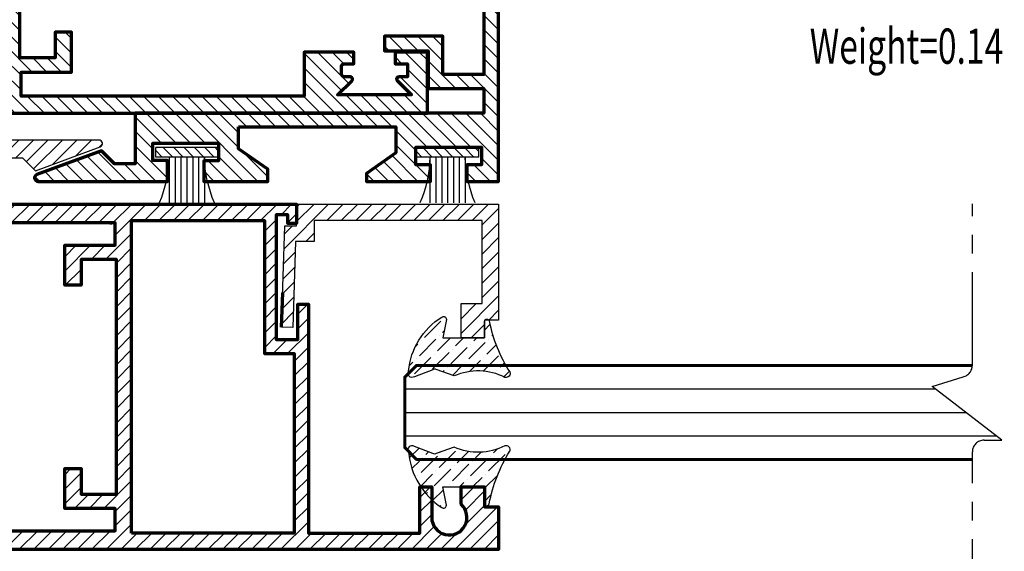
# Model space of a CAD drawing. Units: millimetres. Extents: x -1311 to 8132, y -6693 to 1796.
# Drawn here: x 2922 to 3006, y -3590 to -3545 of the extents above; entities that cross this region are included whole.
import ezdxf

# ---------------------------------------------------------------- set-up
doc = ezdxf.new("R2010")
doc.units = ezdxf.units.MM
doc.header["$MEASUREMENT"] = 0
doc.linetypes.add('AXES', pattern=[50.79999999999998, 31.75, -6.349999999999998, 6.349999999999998, -6.349999999999998])
for name, color, linetype, lineweight in [('Accessory-Contour', 1, 'Continuous', 25), ('Aluminium-Contour', 2, 'Continuous', 70), ('Glass-Contour', 4, 'Continuous', 60), ('Glass-Elevation', 150, 'Continuous', 25), ('Hatch', 9, 'Continuous', 13)]:
    doc.layers.add(name, color=color, linetype=linetype, lineweight=lineweight)
doc.layers.add('F-AXES', color=1, linetype='AXES')
doc.layers.add('KYS', color=7, linetype='Continuous')
doc.styles.add('ROMANS', font='romans.shx', dxfattribs={"width": 0.7})
pattern_1 = [(45, (0, 0), (-0.618718433538229, 0.6187184335382291), [])]

# ---------------------------------------------------------------- blocks, each defined once
blk = doc.blocks.new('A$C705B5D30')
h = blk.add_hatch()
h.set_pattern_fill('ANSI31', color=8, scale=5, angle=180, style=0)
h.set_pattern_definition([(225, (1579.303203600924, 474.5033530813961), (0.4419417382415923, -0.4419417382415923), [])])
h.paths.add_polyline_path([(2.650000000023283, 0.1499999999941792), (2.650000000023283, 0.9499999999970896), (-2.650000000023283, 0.9499999999970896), (-2.650000000023283, 0.1499999999941792)])
at = {"layer": 'KYS', "color": 6}
for p, q in [((-1.5, 0.9499999999970896), (-1.5, 4.860000000000582)), ((-1, 0.9499999999970896), (-1, 4.860000000000582)), ((-0.5, 0.9499999999970896), (-0.5, 4.860000000000582)), ((0, 0.9499999999970896), (0, 4.860000000000582)), ((0.5, 0.9499999999970896), (0.5, 4.860000000000582)), ((1, 0.9499999999970896), (1, 4.860000000000582)), ((1.5, 0.9499999999970896), (1.5, 4.860000000000582)), ((2.650000000023283, 0.9499999999970896), (-2.650000000023283, 0.9499999999970896)), ((-2.650000000023283, 0.9499999999970896), (-2.650000000023283, 0.1499999999941792)), ((2.650000000023283, 0.9499999999970896), (2.650000000023283, 0.1499999999941792)), ((2.650000000023283, 0.1499999999941792), (-2.650000000023283, 0.1499999999941792))]:
    blk.add_line(p, q, dxfattribs=at)
for centre, start, end in [((-12.13017270562704, 0.6864893603633391), 1.420329646270096, 23.114974536047), ((12.13017270562704, 0.6864893603633391), 156.885025463953, 178.5796703537299)]:
    blk.add_arc(centre, 10.6310489180152, start, end, dxfattribs=at)
blk = doc.blocks.new('A$C66BF1652')
h = blk.add_hatch()
h.set_pattern_fill('ANSI31', color=256, scale=7)
h.set_pattern_definition(pattern_1)
edge = h.paths.add_edge_path()
edge.add_line((-53.53445447640649, 232.2254190387923), (-57.78445447640928, 232.2254190387926))
edge.add_line((-57.78445447640928, 232.2254190387926), (-57.78445447640934, 233.2254190387903))
edge.add_line((-57.78445447640934, 233.2254190387903), (-56.73445447640967, 233.2254190387871))
edge.add_line((-56.73445447640967, 233.2254190387871), (-56.73445447640387, 234.3254190387863))
edge.add_line((-56.73445447640387, 234.3254190387863), (-57.45161176393322, 234.3254190387879))
edge.add_arc((-57.45161176393313, 234.5254190387877), 0.1999999999997613, 134.9999999998215, 269.99999999997556, ccw=False)
edge.add_line((-57.59303312016982, 234.6668403950252), (-56.38445447640566, 235.8754190387913))
edge.add_line((-56.38445447640566, 235.8754190387913), (-62.68445447641398, 235.8754190387835))
edge.add_line((-62.68445447641398, 235.8754190387835), (-61.4758758326609, 234.6668403950252))
edge.add_arc((-61.6172971888976, 234.5254190387877), 0.1999999999997484, -89.99999999945447, 45.00000000017849, ccw=False)
edge.add_line((-61.61729718889569, 234.3254190387879), (-62.33445447641293, 234.3254190387802))
edge.add_line((-62.33445447641293, 234.3254190387802), (-62.33445447640855, 233.2254190387882))
edge.add_line((-62.33445447640855, 233.2254190387882), (-61.28445447640502, 233.2254190387989))
edge.add_line((-61.28445447640502, 233.2254190387989), (-61.28445447640496, 232.2254190387825))
edge.add_line((-61.28445447640496, 232.2254190387825), (-64.03445447640468, 232.2254190387873))
edge.add_line((-64.03445447640468, 232.2254190387873), (-64.03445447640621, 237.425419038788))
edge.add_line((-64.03445447640621, 237.425419038788), (3.21554552358748, 237.4254190387787))
edge.add_line((3.21554552358748, 237.4254190387787), (3.215545523595381, 227.4754190387857))
edge.add_line((3.215545523595381, 227.4754190387857), (-2.034454476408655, 227.4754190387857))
edge.add_arc((-2.034454476408655, 228.2254190387857), 0.75, 90, 270, ccw=False)
edge.add_line((-2.034454476408655, 228.9754190387857), (1.965545523590322, 228.9754190387855))
edge.add_line((1.965545523590322, 228.9754190387855), (1.9655455235918, 236.1754190387837))
edge.add_line((1.9655455235918, 236.1754190387837), (-15.48445447641313, 236.1754190387876))
edge.add_line((-15.48445447641313, 236.1754190387876), (-15.48445447641313, 209.2754190387845))
edge.add_line((-15.48445447641313, 209.2754190387845), (1.965545523589981, 209.275419038785))
edge.add_line((1.965545523589981, 209.275419038785), (1.965545523591459, 216.4754190387855))
edge.add_line((1.965545523591459, 216.4754190387855), (-2.034454476408655, 216.4754190387848))
edge.add_arc((-2.034454476408996, 217.2254190387831), 0.7499999999982947, 90.00000000002609, 270.00000000002603, ccw=False)
edge.add_line((-2.034454476409337, 217.9754190387814), (3.215545523595324, 217.975419038786))
edge.add_line((3.215545523595324, 217.975419038786), (3.21554552358748, 208.0254190387911))
edge.add_line((3.21554552358748, 208.0254190387911), (-64.03445447640735, 208.0254190387811))
edge.add_line((-64.03445447640735, 208.0254190387811), (-64.03445447640445, 213.2254190387832))
edge.add_line((-64.03445447640445, 213.2254190387832), (-61.28445447640507, 213.225419038788))
edge.add_line((-61.28445447640507, 213.225419038788), (-61.28445447640496, 212.225419038773))
edge.add_line((-61.28445447640496, 212.225419038773), (-62.33445447640958, 212.225419038783))
edge.add_line((-62.33445447640958, 212.225419038783), (-62.33445447641384, 211.125419038789))
edge.add_line((-62.33445447641384, 211.125419038789), (-61.61729718889569, 211.1254190387826))
edge.add_arc((-61.6172971888976, 210.9254190387829), 0.1999999999997613, -45.000000000178375, 89.99999999945447, ccw=False)
edge.add_line((-61.4758758326609, 210.7839976825453), (-62.68445447641693, 209.5754190387868))
edge.add_line((-62.68445447641693, 209.5754190387868), (-56.3844544764014, 209.5754190387795))
edge.add_line((-56.3844544764014, 209.5754190387795), (-57.59303312016982, 210.7839976825453))
edge.add_arc((-57.45161176393313, 210.9254190387829), 0.1999999999997484, 90.00000000002439, 225.0000000001785, ccw=False)
edge.add_line((-57.45161176393322, 211.1254190387826), (-56.93445447640931, 211.1254190387826))
edge.add_arc((-56.93445447640931, 211.3254190387879), 0.2000000000052751, 270, 359.9999999997394)
edge.add_line((-56.73445447640404, 211.325419038787), (-56.73445447640859, 212.025419038775))
edge.add_arc((-56.9344544764175, 212.0254190387741), 0.200000000008913, 2.605510394938798e-10, 89.99999999921835)
edge.add_line((-56.93445447641477, 212.225419038783), (-57.78445447641246, 212.2254190387787))
edge.add_line((-57.78445447641246, 212.2254190387787), (-57.78445447640797, 213.2254190387853))
edge.add_line((-57.78445447640797, 213.2254190387853), (-53.5344544764385, 213.2254190387785))
edge.add_line((-53.5344544764385, 213.2254190387785), (-53.53445447639132, 209.475419038785))
edge.add_line((-53.53445447639132, 209.475419038785), (-29.43445447641062, 209.475419038785))
edge.add_line((-29.43445447641062, 209.475419038785), (-29.43445447639783, 211.525419038785))
edge.add_line((-29.43445447639783, 211.525419038785), (-33.73445447641808, 211.5254190387818))
edge.add_line((-33.73445447641808, 211.5254190387818), (-33.73445447640859, 214.9254190387851))
edge.add_line((-33.73445447640859, 214.9254190387851), (-32.33445447640582, 214.9254190387778))
edge.add_line((-32.33445447640582, 214.9254190387778), (-32.33445447640793, 212.725419038783))
edge.add_line((-32.33445447640793, 212.725419038783), (-29.33445447640793, 212.725419038783))
edge.add_line((-29.33445447640793, 212.725419038783), (-29.33445447640793, 232.7254190387875))
edge.add_line((-29.33445447640793, 232.7254190387875), (-32.33445447640793, 232.7254190387875))
edge.add_line((-32.33445447640793, 232.7254190387875), (-32.33445447640378, 230.5254190387921))
edge.add_line((-32.33445447640378, 230.5254190387921), (-33.73445447640859, 230.5254190387855))
edge.add_line((-33.73445447640859, 230.5254190387855), (-33.73445447641808, 233.9254190387885))
edge.add_line((-33.73445447641808, 233.9254190387885), (-29.43445447640153, 233.9254190387862))
edge.add_line((-29.43445447640153, 233.9254190387862), (-29.43445447641318, 235.9754190387855))
edge.add_line((-29.43445447641318, 235.9754190387855), (-53.53445447640649, 235.9754190387853))
edge.add_line((-53.53445447640649, 235.9754190387853), (-53.53445447640649, 232.2254190387923))
h.paths.add_polyline_path([(-28.03445447640689, 209.2754190387852), (-28.03445447640689, 236.1754190387855), (-16.73445447641387, 236.1754190387858), (-16.73445447639654, 209.2754190387845)], flags=16)
at = {"layer": 'Aluminium-Contour', "color": 3}
blk.add_lwpolyline([(-53.53445447640649, 232.2254190387923), (-57.78445447640928, 232.2254190387926), (-57.78445447640934, 233.2254190387903), (-56.73445447640967, 233.2254190387871), (-56.73445447640387, 234.3254190387863), (-57.45161176393322, 234.3254190387879, -0.6681786379202863), (-57.59303312016982, 234.6668403950252), (-56.38445447640566, 235.8754190387913), (-62.68445447641398, 235.8754190387835), (-61.4758758326609, 234.6668403950252, -0.6681786379169973), (-61.61729718889569, 234.3254190387879), (-62.33445447641293, 234.3254190387802), (-62.33445447640855, 233.2254190387882), (-61.28445447640502, 233.2254190387989), (-61.28445447640496, 232.2254190387825), (-64.03445447640468, 232.2254190387873), (-64.03445447640621, 237.425419038788), (3.21554552358748, 237.4254190387787), (3.215545523595381, 227.4754190387857), (-2.034454476408655, 227.4754190387857, -0.9999999999999999), (-2.034454476408655, 228.9754190387857), (1.965545523590322, 228.9754190387855), (1.9655455235918, 236.1754190387837), (-15.48445447641313, 236.1754190387876), (-15.48445447641313, 209.2754190387845), (1.965545523589981, 209.275419038785), (1.965545523591459, 216.4754190387855), (-2.034454476408655, 216.4754190387848, -0.9999999999999999), (-2.034454476409337, 217.9754190387814), (3.215545523595324, 217.975419038786), (3.21554552358748, 208.0254190387911), (-64.03445447640735, 208.0254190387811), (-64.03445447640445, 213.2254190387832), (-61.28445447640507, 213.225419038788), (-61.28445447640496, 212.225419038773), (-62.33445447640958, 212.225419038783), (-62.33445447641384, 211.125419038789), (-61.61729718889569, 211.1254190387826, -0.6681786379169973), (-61.4758758326609, 210.7839976825453), (-62.68445447641693, 209.5754190387868), (-56.3844544764014, 209.5754190387795), (-57.59303312016982, 210.7839976825453, -0.668178637920286), (-57.45161176393322, 211.1254190387826), (-56.93445447640931, 211.1254190387826, 0.4142135623717631), (-56.73445447640404, 211.325419038787), (-56.73445447640859, 212.025419038775, 0.4142135623677674), (-56.93445447641477, 212.225419038783), (-57.78445447641246, 212.2254190387787), (-57.78445447640797, 213.2254190387853), (-53.5344544764385, 213.2254190387785), (-53.53445447639132, 209.475419038785), (-29.43445447641062, 209.475419038785), (-29.43445447639783, 211.525419038785), (-33.73445447641808, 211.5254190387818), (-33.73445447640859, 214.9254190387851), (-32.33445447640582, 214.9254190387778), (-32.33445447640793, 212.725419038783), (-29.33445447640793, 212.725419038783), (-29.33445447640793, 232.7254190387875), (-32.33445447640793, 232.7254190387875), (-32.33445447640378, 230.5254190387921), (-33.73445447640859, 230.5254190387855), (-33.73445447641808, 233.9254190387885), (-29.43445447640153, 233.9254190387862), (-29.43445447641318, 235.9754190387855), (-53.53445447640649, 235.9754190387853)], format="xyb", close=True, dxfattribs=at)
blk.add_lwpolyline([(-28.03445447640689, 209.2754190387852), (-28.03445447640689, 236.1754190387855), (-16.73445447641387, 236.1754190387858), (-16.73445447639654, 209.2754190387845)], close=True, dxfattribs=at)
blk = doc.blocks.new('A$C58601ED1')
h = blk.add_hatch()
h.set_pattern_fill('ANSI31', color=256, scale=7)
h.set_pattern_definition(pattern_1)
edge = h.paths.add_edge_path()
edge.add_line((93.00938880586136, -5.108877185575238), (79.6093888058681, -5.108877185591837))
edge.add_line((79.6093888058681, -5.108877185591837), (79.60938880585877, -7.338027960516229))
edge.add_line((79.60938880585877, -7.338027960516229), (82.1093888058449, -9.08854680603099))
edge.add_line((82.1093888058449, -9.08854680603099), (82.10938880585809, -9.757325227646334))
edge.add_line((82.10938880585809, -9.757325227646334), (76.65938880585804, -9.757325227656565))
edge.add_line((76.65938880585804, -9.757325227656565), (76.65938880585418, -8.345795909127446))
edge.add_line((76.65938880585418, -8.345795909127446), (77.90938880585509, -8.345795909130402))
edge.add_line((77.90938880585509, -8.345795909130402), (77.90938880585986, -6.857325227659885))
edge.add_line((77.90938880585986, -6.857325227659885), (72.30938880585836, -6.857325227661704))
edge.add_line((72.30938880585836, -6.857325227661704), (72.30938880586314, -8.357325227654428))
edge.add_line((72.30938880586314, -8.357325227654428), (73.55938880585177, -8.357325227654428))
edge.add_line((73.55938880585177, -8.357325227654428), (73.55938880586177, -9.757325227653155))
edge.add_line((73.55938880586177, -9.757325227653155), (70.85938880586036, -9.75732522766043))
edge.add_line((70.85938880586036, -9.75732522766043), (70.85938880586218, 22.29996155846311))
edge.add_arc((73.85938880586218, 22.29996155846311), 3, 0, 180, ccw=False)
edge.add_line((76.85938880586218, 22.29996155846311), (76.85938880586218, 19.99996155846202))
edge.add_line((76.85938880586218, 19.99996155846202), (80.58183364946967, 19.99996155846202))
edge.add_line((80.58183364946967, 19.99996155846202), (80.58183364946967, 18.7999615584597))
edge.add_line((80.58183364946967, 18.7999615584597), (75.60938880586195, 18.79996155846129))
edge.add_line((75.60938880586195, 18.79996155846129), (75.60938880586218, 22.26876584057572))
edge.add_line((75.60938880586218, 22.26876584057572), (75.60938880586218, 22.29996155846311))
edge.add_arc((73.85938880586036, 22.29996155846311), 1.750000000001819, 0, 180)
edge.add_line((72.10938880585854, 22.29996155846311), (72.10938880586218, -0.6500384415376175))
edge.add_line((72.10938880586218, -0.6500384415376175), (75.60938880585718, -0.6500384415376175))
edge.add_line((75.60938880585718, -0.6500384415376175), (75.6093888058665, 2.599961558464429))
edge.add_line((75.6093888058665, 2.599961558464429), (80.58183364946967, 2.599961558464202))
edge.add_line((80.58183364946967, 2.599961558464202), (80.58183364946967, 1.349961558464202))
edge.add_line((80.58183364946967, 1.349961558464202), (76.8593888058665, 1.349961558464202))
edge.add_line((76.8593888058665, 1.349961558464202), (76.85938880586036, -1.8500384415388))
edge.add_line((76.85938880586036, -1.8500384415388), (72.10938880586218, -1.850038441536299))
edge.add_line((72.10938880586218, -1.850038441536299), (72.10938880586218, -3.95003844370035))
edge.add_line((72.10938880586218, -3.95003844370035), (101.8093888058565, -3.950038443698531))
edge.add_line((101.8093888058565, -3.950038443698531), (101.8093888058595, -8.25732522764315))
edge.add_line((101.8093888058595, -8.25732522764315), (103.559880573486, -8.257325227643605))
edge.add_line((103.559880573486, -8.257325227643605), (104.6659893440615, -7.151216457047667))
edge.add_line((104.6659893440615, -7.151216457047667), (110.1759217845265, -9.17573188678216))
edge.add_arc((110.0724558945821, -9.457325227644041), 0.2999999999995622, -89.99999999999471, 69.82514475845772, ccw=False)
edge.add_line((110.0724558945822, -9.757325227643605), (99.05938880586154, -9.757325227643378))
edge.add_line((99.05938880586154, -9.757325227643378), (99.05938880585882, -7.988509123009862))
edge.add_line((99.05938880585882, -7.988509123009862), (100.3093888058647, -7.988509123009862))
edge.add_line((100.3093888058647, -7.988509123009862), (100.3093888058552, -6.500038441539573))
edge.add_line((100.3093888058552, -6.500038441539573), (94.70938880585913, -6.500038441541619))
edge.add_line((94.70938880585913, -6.500038441541619), (94.70938880585936, -8.000038441539118))
edge.add_line((94.70938880585936, -8.000038441539118), (95.95938880586596, -8.000038441532979))
edge.add_line((95.95938880586596, -8.000038441532979), (95.95938880586277, -9.757325227650881))
edge.add_line((95.95938880586277, -9.757325227650881), (90.51076883793326, -9.757325227644742))
edge.add_line((90.51076883793326, -9.757325227644742), (90.51076883793326, -8.731260019919546))
edge.add_line((90.51076883793326, -8.731260019919546), (93.00938880585886, -6.981707483251967))
edge.add_line((93.00938880585886, -6.981707483251967), (93.00938880586136, -5.108877185575238))
at = {"layer": 'Aluminium-Contour', "color": 3}
blk.add_lwpolyline([(93.00938880586136, -5.108877185575238), (79.6093888058681, -5.108877185591837), (79.60938880585877, -7.338027960516229), (82.1093888058449, -9.08854680603099), (82.10938880585809, -9.757325227646334), (76.65938880585804, -9.757325227656565), (76.65938880585418, -8.345795909127446), (77.90938880585509, -8.345795909130402), (77.90938880585986, -6.857325227659885), (72.30938880585836, -6.857325227661704), (72.30938880586314, -8.357325227654428), (73.55938880585177, -8.357325227654428), (73.55938880586177, -9.757325227653155), (70.85938880586036, -9.75732522766043), (70.85938880586218, 22.29996155846311, -0.9999999999999999), (76.85938880586218, 22.29996155846311), (76.85938880586218, 19.99996155846202), (80.58183364946967, 19.99996155846202), (80.58183364946967, 18.7999615584597), (75.60938880586195, 18.79996155846129), (75.60938880586218, 22.26876584057572), (75.60938880586218, 22.29996155846311, 0.9999999999999999), (72.10938880585854, 22.29996155846311), (72.10938880586218, -0.6500384415376175), (75.60938880585718, -0.6500384415376175), (75.6093888058665, 2.599961558464429), (80.58183364946967, 2.599961558464202), (80.58183364946967, 1.349961558464202), (76.8593888058665, 1.349961558464202), (76.85938880586036, -1.8500384415388), (72.10938880586218, -1.850038441536299), (72.10938880586218, -3.95003844370035), (101.8093888058565, -3.950038443698531), (101.8093888058595, -8.25732522764315), (103.559880573486, -8.257325227643605), (104.6659893440615, -7.151216457047667), (110.1759217845265, -9.17573188678216, -0.8378003287781073), (110.0724558945822, -9.757325227643605), (99.05938880586154, -9.757325227643378), (99.05938880585882, -7.988509123009862), (100.3093888058647, -7.988509123009862), (100.3093888058552, -6.500038441539573), (94.70938880585913, -6.500038441541619), (94.70938880585936, -8.000038441539118), (95.95938880586596, -8.000038441532979), (95.95938880586277, -9.757325227650881), (90.51076883793326, -9.757325227644742), (90.51076883793326, -8.731260019919546), (93.00938880585886, -6.981707483251967)], format="xyb", close=True, dxfattribs=at)
blk = doc.blocks.new('A$C226503EA')
h = blk.add_hatch()
h.set_pattern_fill('ANSI31', color=256, scale=7)
h.set_pattern_definition([(45, (-1231.828520692114, -1007.930607072267), (-0.618718433538229, 0.6187184335382291), [])])
edge = h.paths.add_edge_path()
edge.add_line((187.5173608770338, -3.962606026744879), (191.2432277760913, -3.962606026749995))
edge.add_line((191.2432277760913, -3.962606026749995), (191.2432277760913, -2.712606026747267))
edge.add_line((191.2432277760913, -2.712606026747267), (186.2673608770319, -2.712606026747153))
edge.add_line((186.2673608770319, -2.712606026747153), (186.267360877034, -5.712606026753633))
edge.add_line((186.267360877034, -5.712606026753633), (182.7673608770237, -5.712606026753747))
edge.add_line((182.7673608770237, -5.712606026753747), (182.7673608770344, 16.58739397324928))
edge.add_line((182.7673608770344, 16.58739397324928), (186.2673608770324, 16.58739397324814))
edge.add_line((186.2673608770324, 16.58739397324814), (186.2673608770338, 13.78739397324978))
edge.add_line((186.2673608770338, 13.78739397324978), (191.2398057206408, 13.78739397325114))
edge.add_line((191.2398057206408, 13.78739397325114), (191.2398057206412, 15.03739397325239))
edge.add_line((191.2398057206412, 15.03739397325239), (187.5173608770342, 15.03739397324819))
edge.add_line((187.5173608770342, 15.03739397324819), (187.5173608770272, 17.78739397325114))
edge.add_line((187.5173608770272, 17.78739397325114), (182.7673608770324, 17.787393973245))
edge.add_line((182.7673608770324, 17.787393973245), (182.7673608770326, 20.23739397325141))
edge.add_line((182.7673608770326, 20.23739397325141), (212.4673608770299, 20.23739397324914))
edge.add_line((212.4673608770299, 20.23739397324914), (212.4673608770297, 24.19468075935504))
edge.add_line((212.4673608770297, 24.19468075935504), (214.2178526446555, 24.19468075935504))
edge.add_line((214.2178526446555, 24.19468075935504), (215.3239614152321, 23.08857198875933))
edge.add_line((215.3239614152321, 23.08857198875933), (220.8338938556969, 25.11308741849405))
edge.add_arc((220.7304279657526, 25.39468075935664), 0.3000000000002128, 290.1748552414851, 450.0000000000054)
edge.add_line((220.7304279657526, 25.69468075935686), (209.717360877032, 25.69468075935481))
edge.add_line((209.717360877032, 25.69468075935481), (209.7173608770293, 23.92586465472152))
edge.add_line((209.7173608770293, 23.92586465472152), (210.9673608770365, 23.92586465472152))
edge.add_line((210.9673608770365, 23.92586465472152), (210.9673608770254, 22.43739397325146))
edge.add_line((210.9673608770254, 22.43739397325146), (205.3673608770296, 22.43739397325328))
edge.add_line((205.3673608770296, 22.43739397325328), (205.3673608770255, 23.93739397325055))
edge.add_line((205.3673608770255, 23.93739397325055), (206.6173608770341, 23.93739397324464))
edge.add_line((206.6173608770341, 23.93739397324464), (206.6173608770339, 25.69468075936277))
edge.add_line((206.6173608770339, 25.69468075936277), (201.1687409091037, 25.69468075935663))
edge.add_line((201.1687409091037, 25.69468075935663), (201.1687409091039, 24.66861555162961))
edge.add_line((201.1687409091039, 24.66861555162961), (203.6673608770298, 22.91906301496385))
edge.add_line((203.6673608770298, 22.91906301496385), (203.6673608770298, 21.63739397323309))
edge.add_line((203.6673608770298, 21.63739397323309), (190.267360877039, 21.63739397324287))
edge.add_line((190.267360877039, 21.63739397324287), (190.2673608770288, 22.91809670611212))
edge.add_line((190.2673608770288, 22.91809670611212), (192.7673608770251, 24.66861555163325))
edge.add_line((192.7673608770251, 24.66861555163325), (192.767360877014, 25.33739397323973))
edge.add_line((192.767360877014, 25.33739397323973), (187.3173608770378, 25.33739397324996))
edge.add_line((187.3173608770378, 25.33739397324996), (187.3173608770223, 23.92586465472016))
edge.add_line((187.3173608770223, 23.92586465472016), (188.567360877031, 23.92586465472607))
edge.add_line((188.567360877031, 23.92586465472607), (188.5673608770296, 22.43739397325305))
edge.add_line((188.5673608770296, 22.43739397325305), (182.9673608770295, 22.43739397325555))
edge.add_line((182.9673608770295, 22.43739397325555), (182.9673608770333, 23.93739397324782))
edge.add_line((182.9673608770333, 23.93739397324782), (184.217360877022, 23.93739397324782))
edge.add_line((184.217360877022, 23.93739397324782), (184.217360877032, 25.33739397324678))
edge.add_line((184.217360877032, 25.33739397324678), (181.5173608770326, 25.33739397325405))
edge.add_line((181.5173608770326, 25.33739397325405), (181.5173608770324, -14.46260602675818))
edge.add_line((181.5173608770324, -14.46260602675818), (184.217360877032, -14.46260602675113))
edge.add_line((184.217360877032, -14.46260602675113), (184.217360877022, -13.06260602675229))
edge.add_line((184.217360877022, -13.06260602675229), (182.9673608770333, -13.06260602675229))
edge.add_line((182.9673608770333, -13.06260602675229), (182.9673608770295, -11.56260602675979))
edge.add_line((182.9673608770295, -11.56260602675979), (188.5673608770296, -11.56260602675741))
edge.add_line((188.5673608770296, -11.56260602675741), (188.567360877031, -13.05107670823054))
edge.add_line((188.567360877031, -13.05107670823054), (187.3173608770223, -13.05107670822451))
edge.add_line((187.3173608770223, -13.05107670822451), (187.3173608770378, -14.46260602675432))
edge.add_line((187.3173608770378, -14.46260602675432), (192.767360877014, -14.4626060267442))
edge.add_line((192.767360877014, -14.4626060267442), (192.7673608770251, -13.79382760513761))
edge.add_line((192.7673608770251, -13.79382760513761), (190.2673608770288, -12.04330875961648))
edge.add_line((190.2673608770288, -12.04330875961648), (190.267360877039, -10.56260602673979))
edge.add_line((190.267360877039, -10.56260602673979), (203.6673608770298, -10.56260602673012))
edge.add_line((203.6673608770298, -10.56260602673012), (203.6673608770298, -12.04427506846832))
edge.add_line((203.6673608770298, -12.04427506846832), (201.1687409091039, -13.79382760513397))
edge.add_line((201.1687409091039, -13.79382760513397), (201.1687409091037, -14.81989281286099))
edge.add_line((201.1687409091037, -14.81989281286099), (206.6173608770339, -14.81989281286724))
edge.add_line((206.6173608770339, -14.81989281286724), (206.6173608770341, -13.06260602674899))
edge.add_line((206.6173608770341, -13.06260602674899), (205.3673608770255, -13.06260602675491))
edge.add_line((205.3673608770255, -13.06260602675491), (205.3673608770296, -11.56260602675775))
edge.add_line((205.3673608770296, -11.56260602675775), (210.9673608770254, -11.56260602675582))
edge.add_line((210.9673608770254, -11.56260602675582), (210.9673608770365, -13.05107670822588))
edge.add_line((210.9673608770365, -13.05107670822588), (209.7173608770293, -13.05107670822599))
edge.add_line((209.7173608770293, -13.05107670822599), (209.717360877032, -14.81989281285917))
edge.add_line((209.717360877032, -14.81989281285917), (220.7304279657526, -14.81989281286133))
edge.add_arc((220.7304279657526, -14.519892812861), 0.3000000000003276, 270, 429.8251447585173)
edge.add_line((220.8338938556969, -14.23829947199829), (215.3239614152321, -12.21378404226368))
edge.add_line((215.3239614152321, -12.21378404226368), (214.2178526446555, -13.31989281285951))
edge.add_line((214.2178526446555, -13.31989281285951), (212.4673608770297, -13.31989281285951))
edge.add_line((212.4673608770297, -13.31989281285951), (212.4673608770299, -9.162606026746289))
edge.add_line((212.4673608770299, -9.162606026746289), (182.7673608770328, -9.162606026748335))
edge.add_line((182.7673608770328, -9.162606026748335), (182.7673608770335, -6.912606026750382))
edge.add_line((182.7673608770335, -6.912606026750382), (187.5173608770274, -6.912606026755384))
edge.add_line((187.5173608770274, -6.912606026755384), (187.5173608770338, -3.962606026744879))
at = {"color": 3, "linetype": 'Continuous'}
blk.add_lwpolyline([(187.5173608770338, -3.962606026744879), (191.2432277760913, -3.962606026749995), (191.2432277760913, -2.712606026747267), (186.2673608770319, -2.712606026747153), (186.267360877034, -5.712606026753633), (182.7673608770237, -5.712606026753747), (182.7673608770344, 16.58739397324928), (186.2673608770324, 16.58739397324814), (186.2673608770338, 13.78739397324978), (191.2398057206408, 13.78739397325114), (191.2398057206412, 15.03739397325239), (187.5173608770342, 15.03739397324819), (187.5173608770272, 17.78739397325114), (182.7673608770324, 17.787393973245), (182.7673608770326, 20.23739397325141), (212.4673608770299, 20.23739397324914), (212.4673608770297, 24.19468075935504), (214.2178526446555, 24.19468075935504), (215.3239614152321, 23.08857198875933), (220.8338938556969, 25.11308741849405, 0.8378003287785949), (220.7304279657526, 25.69468075935686), (209.717360877032, 25.69468075935481), (209.7173608770293, 23.92586465472152), (210.9673608770365, 23.92586465472152), (210.9673608770254, 22.43739397325146), (205.3673608770296, 22.43739397325328), (205.3673608770255, 23.93739397325055), (206.6173608770341, 23.93739397324464), (206.6173608770339, 25.69468075936277), (201.1687409091037, 25.69468075935663), (201.1687409091039, 24.66861555162961), (203.6673608770298, 22.91906301496385), (203.6673608770298, 21.63739397323309), (190.267360877039, 21.63739397324287), (190.2673608770288, 22.91809670611212), (192.7673608770251, 24.66861555163325), (192.767360877014, 25.33739397323973), (187.3173608770378, 25.33739397324996), (187.3173608770223, 23.92586465472016), (188.567360877031, 23.92586465472607), (188.5673608770296, 22.43739397325305), (182.9673608770295, 22.43739397325555), (182.9673608770333, 23.93739397324782), (184.217360877022, 23.93739397324782), (184.217360877032, 25.33739397324678), (181.5173608770326, 25.33739397325405), (181.5173608770324, -14.46260602675818), (184.217360877032, -14.46260602675113), (184.217360877022, -13.06260602675229), (182.9673608770333, -13.06260602675229), (182.9673608770295, -11.56260602675979), (188.5673608770296, -11.56260602675741), (188.567360877031, -13.05107670823054), (187.3173608770223, -13.05107670822451), (187.3173608770378, -14.46260602675432), (192.767360877014, -14.4626060267442), (192.7673608770251, -13.79382760513761), (190.2673608770288, -12.04330875961648), (190.267360877039, -10.56260602673979), (203.6673608770298, -10.56260602673012), (203.6673608770298, -12.04427506846832), (201.1687409091039, -13.79382760513397), (201.1687409091037, -14.81989281286099), (206.6173608770339, -14.81989281286724), (206.6173608770341, -13.06260602674899), (205.3673608770255, -13.06260602675491), (205.3673608770296, -11.56260602675775), (210.9673608770254, -11.56260602675582), (210.9673608770365, -13.05107670822588), (209.7173608770293, -13.05107670822599), (209.717360877032, -14.81989281285917), (220.7304279657526, -14.81989281286133, 0.8378003287786076), (220.8338938556969, -14.23829947199829), (215.3239614152321, -12.21378404226368), (214.2178526446555, -13.31989281285951), (212.4673608770297, -13.31989281285951), (212.4673608770299, -9.162606026746289), (182.7673608770328, -9.162606026748335), (182.7673608770335, -6.912606026750382), (187.5173608770274, -6.912606026755384)], format="xyb", close=True, dxfattribs=at)
blk = doc.blocks.new('A$C0F193F0C')
h = blk.add_hatch()
h.set_pattern_fill('ANSI31', color=256, scale=7, angle=-90.00000000000001)
h.set_pattern_definition([(314.9999999999999, (217.4600965946076, 1716.954738669539), (0.6187184335382293, 0.6187184335382288), [])])
edge = h.paths.add_edge_path()
edge.add_line((-186.6157848577783, 7.539858125760702), (-186.6157848577725, 8.639858125754017))
edge.add_line((-186.6157848577725, 8.639858125754017), (-185.4157848577733, 8.639858125742421))
edge.add_line((-185.4157848577733, 8.639858125742421), (-185.4157848577733, 9.639858125759247))
edge.add_line((-185.4157848577733, 9.639858125759247), (-188.3157848577688, 9.639858125754017))
edge.add_line((-188.3157848577688, 9.639858125754017), (-188.3157848577718, 4.439858125753517))
edge.add_line((-188.3157848577718, 4.439858125753517), (-138.2657848577837, 4.439858125753972))
edge.add_line((-138.2657848577837, 4.439858125753972), (-138.2657848577686, 6.092218778140023))
edge.add_line((-138.2657848577686, 6.092218778140023), (-139.0157848577749, 6.092218778146389))
edge.add_line((-139.0157848577749, 6.092218778146389), (-139.0157848577688, 5.342218778147981))
edge.add_line((-139.0157848577688, 5.342218778147981), (-140.0157848577662, 5.342218778141387))
edge.add_line((-140.0157848577662, 5.342218778141387), (-140.0157848577742, 15.95625022314971))
edge.add_line((-140.0157848577742, 15.95625022314971), (-138.1657848577752, 15.95625022315994))
edge.add_line((-138.1657848577752, 15.95625022315994), (-138.1657848577751, 12.95625022315267))
edge.add_line((-138.1657848577751, 12.95625022315267), (-137.2657848577848, 12.95625022316904))
edge.add_line((-137.2657848577848, 12.95625022316904), (-137.2657848577736, 32.43985812575329))
edge.add_line((-137.2657848577736, 32.43985812575329), (-127.7657848577664, 32.43985812574988))
edge.add_line((-127.7657848577664, 32.43985812574988), (-127.7657848577664, 28.50767633569103))
edge.add_line((-127.7657848577664, 28.50767633569103), (-126.7657848577664, 28.50767633568944))
edge.add_line((-126.7657848577664, 28.50767633568944), (-126.7657848577664, 31.10767633568662))
edge.add_arc((-125.2657848577681, 31.10767633568593), 1.499999999998352, -48.18968510408081, 179.9999999999738, ccw=False)
edge.add_line((-124.2657848577664, 29.98964234693972), (-124.265784857771, 28.50767633568648))
edge.add_line((-124.265784857771, 28.50767633568648), (-122.2657848577664, 28.5076763356949))
edge.add_line((-122.2657848577664, 28.5076763356949), (-122.2657848577664, 30.20767633569062))
edge.add_line((-122.2657848577664, 30.20767633569062), (-121.065784857769, 30.20767633569767))
edge.add_line((-121.065784857769, 30.20767633569767), (-121.0657848577733, 33.83985812574406))
edge.add_line((-121.0657848577733, 33.83985812574406), (-188.3157848577718, 33.83985812575293))
edge.add_line((-188.3157848577718, 33.83985812575293), (-188.3157848577688, 28.63985812575243))
edge.add_line((-188.3157848577688, 28.63985812575243), (-185.4157848577749, 28.63985812574742))
edge.add_line((-185.4157848577749, 28.63985812574742), (-185.4157848577749, 29.63985812576402))
edge.add_line((-185.4157848577749, 29.63985812576402), (-186.6157848577725, 29.63985812575243))
edge.add_line((-186.6157848577725, 29.63985812575243), (-186.6157848577783, 30.73985812574574))
edge.add_line((-186.6157848577783, 30.73985812574574), (-185.4157848577659, 30.73985812575643))
edge.add_line((-185.4157848577659, 30.73985812575643), (-185.4157848577808, 32.23985812574756))
edge.add_line((-185.4157848577808, 32.23985812574756), (-182.2157848577757, 32.23985812575211))
edge.add_line((-182.2157848577757, 32.23985812575211), (-182.2157848577708, 30.73985812575302))
edge.add_line((-182.2157848577708, 30.73985812575302), (-181.0157848577682, 30.73985812575279))
edge.add_line((-181.0157848577682, 30.73985812575279), (-181.015784857774, 29.63985812575174))
edge.add_line((-181.015784857774, 29.63985812575174), (-182.0657848577737, 29.63985812575515))
edge.add_line((-182.0657848577737, 29.63985812575515), (-182.0657848577737, 28.63985812575038))
edge.add_line((-182.0657848577737, 28.63985812575038), (-179.7157848577344, 28.63985812575834))
edge.add_line((-179.7157848577344, 28.63985812575834), (-179.7157848577582, 32.23985812575188))
edge.add_line((-179.7157848577582, 32.23985812575188), (-153.715784857777, 32.23985812575165))
edge.add_line((-153.715784857777, 32.23985812575165), (-153.7157848577664, 30.33985812575133))
edge.add_line((-153.7157848577664, 30.33985812575133), (-158.0157848577823, 30.33985812575338))
edge.add_line((-158.0157848577823, 30.33985812575338), (-158.0157848577729, 26.93985812575033))
edge.add_line((-158.0157848577729, 26.93985812575033), (-156.6157848577723, 26.93985812575647))
edge.add_line((-156.6157848577723, 26.93985812575647), (-156.6157848577722, 29.13985812575243))
edge.add_line((-156.6157848577722, 29.13985812575243), (-153.6157848577722, 29.13985812575243))
edge.add_line((-153.6157848577722, 29.13985812575243), (-153.6157848577722, 9.139858125756064))
edge.add_line((-153.6157848577722, 9.139858125756064), (-156.6157848577722, 9.139858125756064))
edge.add_line((-156.6157848577722, 9.139858125756064), (-156.6157848577723, 11.33985812575452))
edge.add_line((-156.6157848577723, 11.33985812575452), (-158.0157848577736, 11.33985812574792))
edge.add_line((-158.0157848577736, 11.33985812574792), (-158.0157848577737, 7.939858125751471))
edge.add_line((-158.0157848577737, 7.939858125751471), (-153.7157848577667, 7.939858125755563))
edge.add_line((-153.7157848577667, 7.939858125755563), (-153.7157848577667, 6.039858125756837))
edge.add_line((-153.7157848577667, 6.039858125756837), (-179.7157848577581, 6.039858125756837))
edge.add_line((-179.7157848577581, 6.039858125756837), (-179.7157848577344, 9.639858125753562))
edge.add_line((-179.7157848577344, 9.639858125753562), (-182.0657848577737, 9.639858125756064))
edge.add_line((-182.0657848577737, 9.639858125756064), (-182.0657848577737, 8.639858125751289))
edge.add_line((-182.0657848577737, 8.639858125751289), (-181.015784857774, 8.6398581257547))
edge.add_line((-181.015784857774, 8.6398581257547), (-181.0157848577682, 7.539858125753653))
edge.add_line((-181.0157848577682, 7.539858125753653), (-182.2157848577708, 7.539858125753426))
edge.add_line((-182.2157848577708, 7.539858125753426), (-182.2157848577757, 6.039858125754336))
edge.add_line((-182.2157848577757, 6.039858125754336), (-185.4157848577808, 6.039858125758883))
edge.add_line((-185.4157848577808, 6.039858125758883), (-185.4157848577659, 7.539858125750015))
edge.add_line((-185.4157848577659, 7.539858125750015), (-186.6157848577783, 7.539858125760702))
h.paths.add_polyline_path([(-152.3157848577702, 32.43985812575011), (-152.3157848577703, 5.83985812576384), (-141.0157848577746, 5.8398581257552), (-141.0157848577745, 17.15625022314589), (-138.465784857775, 17.15625022316499), (-138.4657848577865, 32.43985812575011)], flags=16)
at = {"layer": 'Aluminium-Contour'}
blk.add_line((-154.1657848577752, 6.039858125758656), (-154.0157848577696, 6.039858125758656), dxfattribs=at)
at = {"layer": 'Aluminium-Contour', "color": 3}
blk.add_lwpolyline([(-186.6157848577783, 7.539858125760702), (-186.6157848577725, 8.639858125754017), (-185.4157848577733, 8.639858125742421), (-185.4157848577733, 9.639858125759247), (-188.3157848577688, 9.639858125754017), (-188.3157848577718, 4.439858125753517), (-138.2657848577837, 4.439858125753972), (-138.2657848577686, 6.092218778140023), (-139.0157848577749, 6.092218778146389), (-139.0157848577688, 5.342218778147981), (-140.0157848577662, 5.342218778141387), (-140.0157848577742, 15.95625022314971), (-138.1657848577752, 15.95625022315994), (-138.1657848577751, 12.95625022315267), (-137.2657848577848, 12.95625022316904), (-137.2657848577736, 32.43985812575329), (-127.7657848577664, 32.43985812574988), (-127.7657848577664, 28.50767633569103), (-126.7657848577664, 28.50767633568944), (-126.7657848577664, 31.10767633568662, -1.542658710507834), (-124.2657848577664, 29.98964234693972), (-124.265784857771, 28.50767633568648), (-122.2657848577664, 28.5076763356949), (-122.2657848577664, 30.20767633569062), (-121.065784857769, 30.20767633569767), (-121.0657848577733, 33.83985812574406), (-188.3157848577718, 33.83985812575293), (-188.3157848577688, 28.63985812575243), (-185.4157848577749, 28.63985812574742), (-185.4157848577749, 29.63985812576402), (-186.6157848577725, 29.63985812575243), (-186.6157848577783, 30.73985812574574), (-185.4157848577659, 30.73985812575643), (-185.4157848577808, 32.23985812574756), (-182.2157848577757, 32.23985812575211), (-182.2157848577708, 30.73985812575302), (-181.0157848577682, 30.73985812575279), (-181.015784857774, 29.63985812575174), (-182.0657848577737, 29.63985812575515), (-182.0657848577737, 28.63985812575038), (-179.7157848577344, 28.63985812575834), (-179.7157848577582, 32.23985812575188), (-153.715784857777, 32.23985812575165), (-153.7157848577664, 30.33985812575133), (-158.0157848577823, 30.33985812575338), (-158.0157848577729, 26.93985812575033), (-156.6157848577723, 26.93985812575647), (-156.6157848577722, 29.13985812575243), (-153.6157848577722, 29.13985812575243), (-153.6157848577722, 9.139858125756064), (-156.6157848577722, 9.139858125756064), (-156.6157848577723, 11.33985812575452), (-158.0157848577736, 11.33985812574792), (-158.0157848577737, 7.939858125751471), (-153.7157848577667, 7.939858125755563), (-153.7157848577667, 6.039858125756837), (-179.7157848577581, 6.039858125756837), (-179.7157848577344, 9.639858125753562), (-182.0657848577737, 9.639858125756064), (-182.0657848577737, 8.639858125751289), (-181.015784857774, 8.6398581257547), (-181.0157848577682, 7.539858125753653), (-182.2157848577708, 7.539858125753426), (-182.2157848577757, 6.039858125754336), (-185.4157848577808, 6.039858125758883), (-185.4157848577659, 7.539858125750015)], format="xyb", close=True, dxfattribs=at)
blk.add_lwpolyline([(-152.3157848577702, 32.43985812575011), (-152.3157848577703, 5.83985812576384), (-141.0157848577746, 5.8398581257552), (-141.0157848577745, 17.15625022314589), (-138.465784857775, 17.15625022316499), (-138.4657848577865, 32.43985812575011)], close=True, dxfattribs=at)
blk = doc.blocks.new('A$C3AA8085C')
h = blk.add_hatch()
h.set_pattern_fill('ANSI31', color=256, scale=7)
h.set_pattern_definition([(45, (-1671.059749872742, 351.8874366814557), (-0.618718433538229, 0.6187184335382291), [])])
h.paths.add_polyline_path([(4.355130671030111, -3.838444770986882), (4.355130671029428, 13.36155522902573), (-5.51268753891668, 13.36155522902573), (-5.512687538914179, 12.16155522902864), (-7.01268753891145, 12.16155522901494), (-7.012687538911223, 10.16155522902909), (-4.112687538914997, 10.16155522902415), (-4.112687538912496, 11.9615552290241), (2.955130671028201, 11.96155522903001), (2.955130671029792, -2.338444770957437), (1.189089467392023, -2.338444771000468), (1.18908946738361, -3.932637782400093), (-6.135130711118109, -4.167938564644885), (-6.105341769370398, -5.119015070070418), (2.505130671027928, -4.849323977415168), (2.505130671028155, -3.838444770986882)])
at = {"color": 3, "linetype": 'Continuous'}
blk.add_lwpolyline([(4.355130671030111, -3.838444770986882), (4.355130671029428, 13.36155522902573), (-5.51268753891668, 13.36155522902573), (-5.512687538914179, 12.16155522902864), (-7.01268753891145, 12.16155522901494), (-7.012687538911223, 10.16155522902909), (-4.112687538914997, 10.16155522902415), (-4.112687538912496, 11.9615552290241), (2.955130671028201, 11.96155522903001), (2.955130671029792, -2.338444770957437), (1.189089467392023, -2.338444771000468), (1.18908946738361, -3.932637782400093), (-6.135130711118109, -4.167938564644885), (-6.105341769370398, -5.119015070070418), (2.505130671027928, -4.849323977415168), (2.505130671028155, -3.838444770986882)], close=True, dxfattribs=at)
at = {"layer": 'Aluminium-Contour', "color": 3}
blk.add_line((-6.105341769370625, -5.119015070070418), (-3.180183229785143, -5.027395335126585), dxfattribs=at)

msp = doc.modelspace()

# ---------------------------------------------------------------- hatches: boundary and pattern name
at = {"layer": 'Hatch'}
h = msp.add_hatch(dxfattribs=at)
h.set_pattern_fill('ANSI36', color=256, scale=0.25, angle=-180)
h.set_pattern_definition([(225, (9701.831235871252, -199.5392166594193), (-0.4209495056751174, -1.543481520808759), [1.984375, -0.396875, 0, -0.396875])])
edge = h.paths.add_edge_path()
edge.add_arc((2974.123692857936, -3567.940877692015), 12.43894232655463, 191.155839359782, 212.875149293612)
edge.add_arc((2963.348500140275, -3574.814238924475), 0.3500000000003661, -104.1897147242965, 20.29102303663518, ccw=False)
edge.add_arc((2960.976037361232, -3579.653901040946), 5.047960927366444, 63.06444200586332, 113.7436321443828)
edge.add_line((2958.943501337515, -3575.033218533295), (2957.403287374411, -3574.493905895418))
edge.add_arc((2957.269359305182, -3574.705006042918), 0.2500000000043206, 57.60777081943225, 124.7591176672306)
edge.add_line((2957.126827428485, -3574.499616987398), (2955.546319209785, -3575.096427145948))
edge.add_arc((2955.34677458241, -3574.808882468224), 0.35000000000283, 146.0578821604311, 304.7591176675164, ccw=False)
edge.add_arc((2961.068205766044, -3575.153275453711), 6.035979175808575, 121.924011488545, 174.868996444423, ccw=False)
edge.add_arc((2958.030187984246, -3570.227351617174), 0.249999999998721, 1.1084769605619158, 127.95838543474969, ccw=False)
edge.add_line((2958.28014119947, -3570.222515275725), (2957.975346154028, -3571.789200181597))
edge.add_line((2957.975346154028, -3571.789200181597), (2961.523463832909, -3571.789200181597))
edge.add_line((2961.523463832909, -3571.789200181597), (2961.523463832909, -3570.382761797814))
edge.add_arc((2961.723443719929, -3570.385598131602), 0.2000000000039738, 10.969117032496115, 179.1874229842463, ccw=False)
h = msp.add_hatch(dxfattribs=at)
h.set_pattern_fill('ANSI36', color=256, scale=0.25, angle=-180)
h.set_pattern_definition([(225, (9701.831235871252, -199.5275155207664), (-0.4209495056751174, -1.543481520808759), [1.984375, -0.396875, 0, -0.396875])])
edge = h.paths.add_edge_path()
edge.add_arc((2974.785482194724, -3588.382375412542), 13.0993697579424, 147.9984014273289, 169.1615198512668, ccw=False)
edge.add_arc((2963.348500140276, -3581.319081043643), 0.35000000000185, 339.7089769631371, 464.1897147240792)
edge.add_arc((2960.976037361229, -3576.479418927172), 5.047960927366677, 246.256367855668, 296.93555799418743, ccw=False)
edge.add_line((2958.943501337516, -3581.100101434825), (2957.403287374412, -3581.639414072702))
edge.add_arc((2957.269359305183, -3581.428313925201), 0.2500000000043206, 235.2408823327694, 302.3922291805677, ccw=False)
edge.add_line((2957.126827428486, -3581.633702980721), (2955.546319209786, -3581.036892822171))
edge.add_arc((2955.346774582411, -3581.324437499896), 0.35000000000283, 55.24088233248357, 213.9421178395689)
edge.add_arc((2961.314120559115, -3580.979773528541), 6.28097034388012, 184.9328427454881, 236.8166076565865)
edge.add_arc((2958.030187984248, -3586.039347607362), 0.2499999999978462, 232.0416145648295, 358.8915230390173)
edge.add_line((2958.280141199471, -3586.044183948813), (2957.975346154029, -3584.477499042941))
edge.add_line((2957.975346154029, -3584.477499042941), (2961.523463832911, -3584.477499042941))
edge.add_line((2961.523463832911, -3584.477499042941), (2961.523463832911, -3585.883937426724))
edge.add_arc((2961.72344371993, -3585.881101092936), 0.2000000000039738, 180.8125770157537, 349.0308829675039)

# ---------------------------------------------------------------- linework, layer by layer
at = {"layer": 'Accessory-Contour'}
for points in [[(2961.919789697709, -3570.347542159522, 0.0950530965868691), (2963.676780288322, -3574.692862879069, -0.6037191491867039), (2963.262703466051, -3575.153560203932, 0.2248058947942306), (2958.943501337515, -3575.033218533295, 1.352530408446148), (2958.943501337515, -3575.033218533295), (2957.403287374411, -3574.493905895418, 0.3016861746802069), (2957.126827428485, -3574.499616987398), (2955.546319209785, -3575.096427145948, -0.8294882843324117), (2955.056413859569, -3574.61345818459, -0.2352153997725477), (2957.876415741255, -3570.030237190292, -0.6179134612561688), (2958.28014119947, -3570.222515275725), (2957.975346154028, -3571.789200181597), (2961.523463832909, -3571.789200181597), (2961.523463832909, -3570.382761797814, -0.9021303146392408), (2961.919789697673, -3570.347542159333)], [(2961.919789697711, -3585.919157065015, -0.09260488650104035), (2963.676780288324, -3581.44045708905, 0.6037191491867039), (2963.262703466052, -3580.979759764184, -0.2248058947942306), (2958.943501337516, -3581.100101434825, -1.352530408446148), (2958.943501337516, -3581.100101434825), (2957.403287374412, -3581.639414072702, -0.3016861746802069), (2957.126827428486, -3581.633702980721), (2955.546319209786, -3581.036892822171, 0.8294882843324117), (2955.056413859571, -3581.519861783529, 0.2303340500808244), (2957.876415741257, -3586.236462034242, 0.6179134612561688), (2958.280141199471, -3586.044183948813), (2957.975346154029, -3584.477499042941), (2961.523463832911, -3584.477499042941), (2961.523463832911, -3585.883937426724, 0.9021303146392408), (2961.919789697674, -3585.919157065205)]]:
    msp.add_lwpolyline(points, format="xyb", dxfattribs=at)
at = {"layer": 'F-AXES', "ltscale": 0.25}
msp.add_lwpolyline([(3003.060473500596, -3596.866008917132), (3003.060473500587, -3581.49822609608, -0.414213562373095), (3004.060473500587, -3580.49822609608), (3005.560473500587, -3580.49822609608), (2999.646977112814, -3575.924954626219), (3002.285095859665, -3575.100678375745, 0.3493102526741151), (3003.060473500587, -3574.126232484069), (3003.060473500595, -3560.371724445762)], format="xyb", dxfattribs=at)
at = {"layer": 'Glass-Contour'}
msp.add_lwpolyline([(3003.06044817351, -3574.133349612267), (2955.723157592443, -3574.133349612267), (2954.723157592443, -3575.133349612267), (2954.723157592443, -3581.133349612267), (2955.723157592443, -3582.133349612267), (3003.060473500588, -3582.133349612267)], dxfattribs=at)
at = {"layer": 'Glass-Elevation'}
for p, q in [((2954.723157592443, -3576.133349612267), (2999.916443512381, -3576.133349612267)), ((2954.723157592443, -3578.133349612267), (3002.502555632225, -3578.133349612267)), ((2954.723157592443, -3580.133349612267), (3005.08866775207, -3580.133349612267))]:
    msp.add_line(p, q, dxfattribs=at)

# ---------------------------------------------------------------- block references
at = {"xscale": -1}
for name, p in [('A$C66BF1652', (2892.621980383762, -3760.685099873974)), ('A$C58601ED1', (3033.582852638832, -3548.70964239149))]:
    msp.add_blockref(name, p, dxfattribs=at)
msp.add_blockref('A$C226503EA', (2707.956102955884, -3580.647074806252))
at = {"ltscale": 0.5, "xscale": -1, "rotation": 180}
for p in [(2936.17346383297, -3555.445488548915), (2958.373463832971, -3555.445488548917)]:
    msp.add_blockref('A$C705B5D30', p, dxfattribs=at)
at = {"xscale": -1}
for name, p, rotation in [('A$C0F193F0C', (3083.789248690681, -3555.969822707248), 180), ('A$C3AA8085C', (2949.361908603884, -3564.764811504025), 270)]:
    msp.add_blockref(name, p, dxfattribs=dict(at, rotation=rotation))

# ---------------------------------------------------------------- texts
at = {"color": 1, "style": 'ROMANS', "width": 0.7}
msp.add_text('Weight=0.14 Kg/m', height=3, dxfattribs=at).set_placement((2989.210547718586, -3548.455127186529))

doc.saveas('drawing.dxf')
